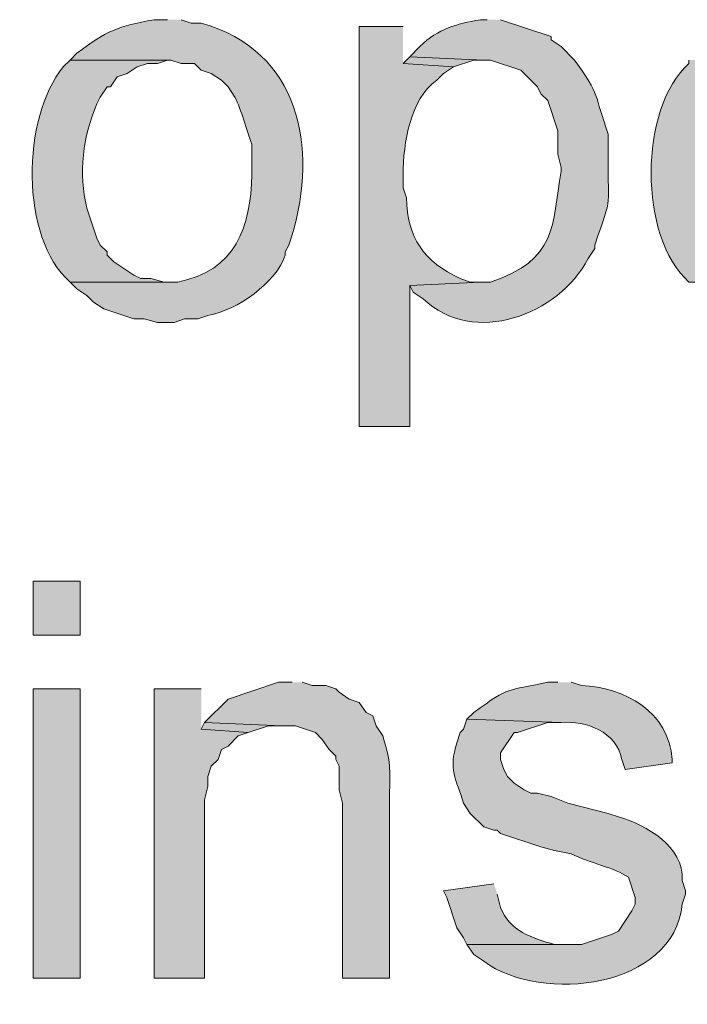
# Model space of a CAD drawing. Units: inches. Extents: x 16 to 194, y 61 to 218.
# Drawn here: x 148 to 152, y 74 to 80 of the extents above; entities that cross this region are included whole.
import ezdxf

# ---------------------------------------------------------------- set-up
doc = ezdxf.new("R2010")
doc.units = ezdxf.units.IN
doc.header["$MEASUREMENT"] = 0
doc.layers.add('Layer 1', color=7, linetype='Continuous')

msp = doc.modelspace()

# ---------------------------------------------------------------- hatches: boundary and pattern name
at = {"layer": 'Layer 1', "true_color": 0xffffff}
h = msp.add_hatch(color=7, dxfattribs=at)
edge = h.paths.add_edge_path()
edge.add_spline(control_points=[(148.5688, 79.9324), (148.5688, 79.9324), (148.4842, 79.9324), (148.4842, 79.9324), (148.252, 79.8886), (148.1928, 79.8671), (147.9973, 79.7207), (147.9973, 79.7207), (147.955, 79.6784), (147.955, 79.6784), (147.955, 79.6784), (148.59, 79.6784), (148.59, 79.6784), (148.59, 79.6784), (148.6535, 79.6572), (148.6535, 79.6572), (148.6535, 79.6572), (148.7382, 79.6572), (148.7382, 79.6572), (148.7382, 79.6572), (148.7805, 79.6149), (148.7805, 79.6149), (148.7805, 79.6149), (148.844, 79.5937), (148.844, 79.5937), (148.844, 79.5937), (148.9075, 79.5514), (148.9075, 79.5514), (148.9075, 79.5514), (148.9498, 79.5091), (148.9498, 79.5091), (148.9498, 79.5091), (148.9922, 79.4456), (148.9922, 79.4456), (149.0341, 79.3669), (149.0645, 79.2367), (149.098, 79.1492), (149.098, 79.1492), (149.098, 78.9587), (149.098, 78.9587), (149.0952, 78.6261), (148.9929, 78.3495), (148.6323, 78.2814), (148.6323, 78.2814), (147.955, 78.2814), (147.955, 78.2814), (147.955, 78.2814), (147.9973, 78.2391), (147.9973, 78.2391), (147.9973, 78.2391), (148.0608, 78.1967), (148.0608, 78.1967), (148.0608, 78.1967), (148.1032, 78.1544), (148.1032, 78.1544), (148.1032, 78.1544), (148.1667, 78.1121), (148.1667, 78.1121), (148.1667, 78.1121), (148.3572, 78.0486), (148.3572, 78.0486), (148.3572, 78.0486), (148.4207, 78.0486), (148.4207, 78.0486), (148.4207, 78.0486), (148.5053, 78.0274), (148.5053, 78.0274), (148.5053, 78.0274), (148.6112, 78.0274), (148.6112, 78.0274), (148.6112, 78.0274), (148.6747, 78.0486), (148.6747, 78.0486), (148.6747, 78.0486), (148.7593, 78.0486), (148.7593, 78.0486), (148.7593, 78.0486), (148.8228, 78.0697), (148.8228, 78.0697), (149.0105, 78.1064), (149.2465, 78.2722), (149.3097, 78.4507), (149.3097, 78.4507), (149.3097, 78.4719), (149.3097, 78.4719), (149.3097, 78.4719), (149.3308, 78.5142), (149.3308, 78.5142), (149.3308, 78.5142), (149.352, 78.5777), (149.352, 78.5777), (149.516, 79.1256), (149.4042, 79.7355), (148.7805, 79.9112), (148.7805, 79.9112), (148.717, 79.9112), (148.717, 79.9112), (148.717, 79.9112), (148.6535, 79.9324), (148.6535, 79.9324)], knot_values=[0, 0, 0, 0, 0.352778, 0.352778, 0.352778, 0.705556, 0.705556, 0.705556, 1.058333, 1.058333, 1.058333, 1.411111, 1.411111, 1.411111, 1.763889, 1.763889, 1.763889, 2.116667, 2.116667, 2.116667, 2.469444, 2.469444, 2.469444, 2.822222, 2.822222, 2.822222, 3.175, 3.175, 3.175, 3.527778, 3.527778, 3.527778, 3.880556, 3.880556, 3.880556, 4.233333, 4.233333, 4.233333, 4.586111, 4.586111, 4.586111, 4.938889, 4.938889, 4.938889, 5.291667, 5.291667, 5.291667, 5.644444, 5.644444, 5.644444, 5.997222, 5.997222, 5.997222, 6.35, 6.35, 6.35, 6.702778, 6.702778, 6.702778, 7.055556, 7.055556, 7.055556, 7.408333, 7.408333, 7.408333, 7.761111, 7.761111, 7.761111, 8.113889, 8.113889, 8.113889, 8.466667, 8.466667, 8.466667, 8.819444, 8.819444, 8.819444, 9.172222, 9.172222, 9.172222, 9.525, 9.525, 9.525, 9.877778, 9.877778, 9.877778, 10.230556, 10.230556, 10.230556, 10.583333, 10.583333, 10.583333, 10.936111, 10.936111, 10.936111, 11.288889, 11.288889, 11.288889, 11.641667, 11.641667, 11.641667, 11.641667], degree=3, periodic=0)
edge.add_line((148.6535, 79.9324), (148.5688, 79.9324))
h = msp.add_hatch(color=7, dxfattribs=at)
edge = h.paths.add_edge_path()
edge.add_spline(control_points=[(150.0505, 79.8901), (150.0505, 79.8901), (149.7753, 79.8901), (149.7753, 79.8901), (149.7753, 79.8901), (149.7753, 77.3712), (149.7753, 77.3712), (149.7753, 77.3712), (150.0928, 77.3712), (150.0928, 77.3712), (150.0928, 77.3712), (150.0928, 78.2602), (150.0928, 78.2602), (150.0928, 78.2602), (150.5373, 78.2814), (150.5373, 78.2814), (150.5373, 78.2814), (150.4738, 78.2814), (150.4738, 78.2814), (150.4738, 78.2814), (150.4103, 78.3026), (150.4103, 78.3026), (150.1814, 78.4112), (150.0777, 78.5566), (150.0717, 78.8106), (150.0717, 78.8106), (150.0505, 78.8741), (150.0505, 78.8741), (150.0505, 78.8741), (150.0505, 78.9587), (150.0505, 78.9587), (150.0519, 79.1563), (150.0953, 79.4329), (150.2622, 79.5514), (150.2622, 79.5514), (150.3045, 79.5937), (150.3045, 79.5937), (150.3045, 79.5937), (150.368, 79.6361), (150.368, 79.6361), (150.368, 79.6361), (150.0505, 79.6572), (150.0505, 79.6572)], knot_values=[0, 0, 0, 0, 0.352778, 0.352778, 0.352778, 0.705556, 0.705556, 0.705556, 1.058333, 1.058333, 1.058333, 1.411111, 1.411111, 1.411111, 1.763889, 1.763889, 1.763889, 2.116667, 2.116667, 2.116667, 2.469444, 2.469444, 2.469444, 2.822222, 2.822222, 2.822222, 3.175, 3.175, 3.175, 3.527778, 3.527778, 3.527778, 3.880556, 3.880556, 3.880556, 4.233333, 4.233333, 4.233333, 4.586111, 4.586111, 4.586111, 4.938889, 4.938889, 4.938889, 4.938889], degree=3, periodic=0)
edge.add_line((150.0505, 79.6572), (150.0505, 79.8901))
h = msp.add_hatch(color=7, dxfattribs=at)
edge = h.paths.add_edge_path()
edge.add_spline(control_points=[(150.5797, 79.9324), (150.5797, 79.9324), (150.5373, 79.9324), (150.5373, 79.9324), (150.3825, 79.9031), (150.2752, 79.8795), (150.1563, 79.7631), (150.1563, 79.7631), (150.0928, 79.6996), (150.0928, 79.6996), (150.0928, 79.6996), (150.5585, 79.6784), (150.5585, 79.6784), (150.5585, 79.6784), (150.6008, 79.6784), (150.6008, 79.6784), (150.6008, 79.6784), (150.7913, 79.6149), (150.7913, 79.6149), (150.7913, 79.6149), (150.8972, 79.5091), (150.8972, 79.5091), (150.8972, 79.5091), (150.9183, 79.4667), (150.9183, 79.4667), (150.9183, 79.4667), (150.9607, 79.4244), (150.9607, 79.4244), (150.9607, 79.4244), (151.0242, 79.2339), (151.0242, 79.2339), (151.0242, 79.2339), (151.0242, 79.0857), (151.0242, 79.0857), (151.0242, 79.0857), (151.0453, 79.0011), (151.0453, 79.0011), (151.0453, 79.0011), (151.0453, 78.9799), (151.0453, 78.9799), (150.9875, 78.6313), (151.0203, 78.4221), (150.6008, 78.2814), (150.6008, 78.2814), (150.5373, 78.2814), (150.5373, 78.2814), (150.5373, 78.2814), (150.0928, 78.2602), (150.0928, 78.2602), (150.0928, 78.2602), (150.114, 78.2179), (150.114, 78.2179), (150.114, 78.2179), (150.1775, 78.1756), (150.1775, 78.1756), (150.4911, 77.8718), (151.0337, 78.0743), (151.2147, 78.4296), (151.2147, 78.4296), (151.257, 78.4931), (151.257, 78.4931), (151.257, 78.4931), (151.257, 78.5142), (151.257, 78.5142), (151.257, 78.5142), (151.2782, 78.5777), (151.2782, 78.5777), (151.3738, 78.8264), (151.3342, 78.8067), (151.3417, 79.0646), (151.3417, 79.0646), (151.3417, 79.2127), (151.3417, 79.2127), (151.2506, 79.4642), (151.2947, 79.453), (151.13, 79.6784), (151.13, 79.6784), (151.0453, 79.7631), (151.0453, 79.7631), (151.0453, 79.7631), (150.9818, 79.8054), (150.9818, 79.8054), (150.9818, 79.8054), (150.9818, 79.8266), (150.9818, 79.8266), (150.9818, 79.8266), (150.6643, 79.9324), (150.6643, 79.9324)], knot_values=[0, 0, 0, 0, 0.352778, 0.352778, 0.352778, 0.705556, 0.705556, 0.705556, 1.058333, 1.058333, 1.058333, 1.411111, 1.411111, 1.411111, 1.763889, 1.763889, 1.763889, 2.116667, 2.116667, 2.116667, 2.469444, 2.469444, 2.469444, 2.822222, 2.822222, 2.822222, 3.175, 3.175, 3.175, 3.527778, 3.527778, 3.527778, 3.880556, 3.880556, 3.880556, 4.233333, 4.233333, 4.233333, 4.586111, 4.586111, 4.586111, 4.938889, 4.938889, 4.938889, 5.291667, 5.291667, 5.291667, 5.644444, 5.644444, 5.644444, 5.997222, 5.997222, 5.997222, 6.35, 6.35, 6.35, 6.702778, 6.702778, 6.702778, 7.055556, 7.055556, 7.055556, 7.408333, 7.408333, 7.408333, 7.761111, 7.761111, 7.761111, 8.113889, 8.113889, 8.113889, 8.466667, 8.466667, 8.466667, 8.819444, 8.819444, 8.819444, 9.172222, 9.172222, 9.172222, 9.525, 9.525, 9.525, 9.877778, 9.877778, 9.877778, 10.230556, 10.230556, 10.230556, 10.230556], degree=3, periodic=0)
edge.add_line((150.6643, 79.9324), (150.5797, 79.9324))
for points in [[(150.0928, 79.6996), (150.0505, 79.6572), (150.368, 79.6361), (150.495, 79.6784), (150.5585, 79.6784)], [(148.7805, 75.7202), (148.4842, 75.7202), (148.4842, 73.8999), (148.8017, 73.8999), (148.8017, 75.0217), (148.8228, 75.1064), (148.8228, 75.1699), (148.844, 75.2334), (148.8863, 75.2757), (148.9075, 75.3392), (148.9498, 75.3604), (149.0133, 75.4239), (149.0768, 75.4451), (148.7805, 75.4662)], [(148.8017, 75.5086), (148.7805, 75.4662), (149.0768, 75.4451), (149.2038, 75.4874), (149.2885, 75.4874)]]:
    msp.add_hatch(color=7, dxfattribs=at).paths.add_polyline_path(points)
h = msp.add_hatch(color=7, dxfattribs=at)
edge = h.paths.add_edge_path()
edge.add_spline(control_points=[(147.955, 79.6784), (147.955, 79.6784), (147.9127, 79.6361), (147.9127, 79.6361), (147.6512, 79.3161), (147.6382, 78.5594), (147.955, 78.2814), (147.955, 78.2814), (148.5688, 78.2814), (148.5688, 78.2814), (148.5688, 78.2814), (148.5477, 78.2814), (148.5477, 78.2814), (148.5477, 78.2814), (148.463, 78.3026), (148.463, 78.3026), (148.463, 78.3026), (148.3995, 78.3026), (148.3995, 78.3026), (148.3995, 78.3026), (148.3572, 78.3237), (148.3572, 78.3237), (148.3572, 78.3237), (148.2302, 78.4084), (148.2302, 78.4084), (148.2302, 78.4084), (148.1878, 78.4507), (148.1878, 78.4507), (148.1878, 78.4507), (148.1878, 78.4719), (148.1878, 78.4719), (148.1878, 78.4719), (148.1455, 78.5142), (148.1455, 78.5142), (148.1455, 78.5142), (148.1243, 78.5566), (148.1243, 78.5566), (148.1243, 78.5566), (148.0608, 78.7471), (148.0608, 78.7471), (148.0079, 78.9647), (148.0354, 79.1972), (148.1243, 79.4032), (148.1243, 79.4032), (148.1455, 79.4456), (148.1455, 79.4456), (148.1455, 79.4456), (148.1878, 79.5091), (148.1878, 79.5091), (148.1878, 79.5091), (148.209, 79.5091), (148.209, 79.5091), (148.209, 79.5091), (148.2513, 79.5726), (148.2513, 79.5726), (148.2513, 79.5726), (148.3148, 79.5937), (148.3148, 79.5937), (148.3148, 79.5937), (148.3783, 79.6361), (148.3783, 79.6361), (148.3783, 79.6361), (148.4418, 79.6572), (148.4418, 79.6572), (148.4418, 79.6572), (148.5053, 79.6572), (148.5053, 79.6572), (148.5053, 79.6572), (148.5688, 79.6784), (148.5688, 79.6784)], knot_values=[0, 0, 0, 0, 0.352778, 0.352778, 0.352778, 0.705556, 0.705556, 0.705556, 1.058333, 1.058333, 1.058333, 1.411111, 1.411111, 1.411111, 1.763889, 1.763889, 1.763889, 2.116667, 2.116667, 2.116667, 2.469444, 2.469444, 2.469444, 2.822222, 2.822222, 2.822222, 3.175, 3.175, 3.175, 3.527778, 3.527778, 3.527778, 3.880556, 3.880556, 3.880556, 4.233333, 4.233333, 4.233333, 4.586111, 4.586111, 4.586111, 4.938889, 4.938889, 4.938889, 5.291667, 5.291667, 5.291667, 5.644444, 5.644444, 5.644444, 5.997222, 5.997222, 5.997222, 6.35, 6.35, 6.35, 6.702778, 6.702778, 6.702778, 7.055556, 7.055556, 7.055556, 7.408333, 7.408333, 7.408333, 7.761111, 7.761111, 7.761111, 8.113889, 8.113889, 8.113889, 8.113889], degree=3, periodic=0)
edge.add_line((148.5688, 79.6784), (147.955, 79.6784))
h = msp.add_hatch(color=7, dxfattribs=at)
edge = h.paths.add_edge_path()
edge.add_spline(control_points=[(151.8497, 79.6784), (151.8497, 79.6784), (151.8497, 79.6572), (151.8497, 79.6572), (151.5332, 79.3768), (151.5307, 78.5611), (151.8497, 78.2814), (151.8497, 78.2814), (152.4847, 78.2814), (152.4847, 78.2814), (152.4847, 78.2814), (152.4635, 78.2814), (152.4635, 78.2814), (152.3312, 78.2645), (152.2374, 78.3675), (152.146, 78.3872), (152.146, 78.3872), (152.1037, 78.4507), (152.1037, 78.4507), (152.1037, 78.4507), (152.0825, 78.4507), (152.0825, 78.4507), (152.0825, 78.4507), (152.0613, 78.4931), (152.0613, 78.4931), (152.0613, 78.4931), (152.019, 78.5566), (152.019, 78.5566), (152.019, 78.5566), (151.9343, 78.8106), (151.9343, 78.8106), (151.9343, 78.8106), (151.9343, 78.8952), (151.9343, 78.8952), (151.9343, 78.8952), (153.289, 78.8952), (153.289, 78.8952), (153.289, 78.8952), (153.289, 79.1281), (153.289, 79.1281), (153.289, 79.1281), (151.9555, 79.1492), (151.9555, 79.1492), (151.9555, 79.1492), (151.9555, 79.2339), (151.9555, 79.2339), (151.9555, 79.2339), (151.9978, 79.3609), (151.9978, 79.3609), (151.9978, 79.3609), (152.0402, 79.4244), (152.0402, 79.4244), (152.0402, 79.4244), (152.0613, 79.4879), (152.0613, 79.4879), (152.0613, 79.4879), (152.146, 79.5726), (152.146, 79.5726), (152.146, 79.5726), (152.2095, 79.6149), (152.2095, 79.6149), (152.2095, 79.6149), (152.4, 79.6784), (152.4, 79.6784), (152.4, 79.6784), (152.4635, 79.6784), (152.4635, 79.6784)], knot_values=[0, 0, 0, 0, 0.352778, 0.352778, 0.352778, 0.705556, 0.705556, 0.705556, 1.058333, 1.058333, 1.058333, 1.411111, 1.411111, 1.411111, 1.763889, 1.763889, 1.763889, 2.116667, 2.116667, 2.116667, 2.469444, 2.469444, 2.469444, 2.822222, 2.822222, 2.822222, 3.175, 3.175, 3.175, 3.527778, 3.527778, 3.527778, 3.880556, 3.880556, 3.880556, 4.233333, 4.233333, 4.233333, 4.586111, 4.586111, 4.586111, 4.938889, 4.938889, 4.938889, 5.291667, 5.291667, 5.291667, 5.644444, 5.644444, 5.644444, 5.997222, 5.997222, 5.997222, 6.35, 6.35, 6.35, 6.702778, 6.702778, 6.702778, 7.055556, 7.055556, 7.055556, 7.408333, 7.408333, 7.408333, 7.761111, 7.761111, 7.761111, 7.761111], degree=3, periodic=0)
edge.add_line((152.4635, 79.6784), (151.8497, 79.6784))
h = msp.add_hatch(color=7, dxfattribs=at)
h.dxf.hatch_style = 2
h.paths.add_polyline_path([(147.7222, 76.0589), (148.0185, 76.0589), (148.0185, 76.3976), (147.7222, 76.3976)])
h = msp.add_hatch(color=7, dxfattribs=at)
edge = h.paths.add_edge_path()
edge.add_spline(control_points=[(149.352, 75.7626), (149.352, 75.7626), (149.2673, 75.7626), (149.2673, 75.7626), (149.2673, 75.7626), (148.9498, 75.6567), (148.9498, 75.6567), (148.9498, 75.6567), (148.8017, 75.5086), (148.8017, 75.5086), (148.8017, 75.5086), (149.2885, 75.4874), (149.2885, 75.4874), (149.2885, 75.4874), (149.3732, 75.4874), (149.3732, 75.4874), (149.3732, 75.4874), (149.5002, 75.4451), (149.5002, 75.4451), (149.5002, 75.4451), (149.5425, 75.4027), (149.5425, 75.4027), (149.5425, 75.4027), (149.5848, 75.3392), (149.5848, 75.3392), (149.5848, 75.3392), (149.6272, 75.2969), (149.6272, 75.2969), (149.6272, 75.2969), (149.6272, 75.2757), (149.6272, 75.2757), (149.6272, 75.2757), (149.6483, 75.2334), (149.6483, 75.2334), (149.6483, 75.2334), (149.6483, 75.0852), (149.6483, 75.0852), (149.6483, 75.0852), (149.6695, 75.0006), (149.6695, 75.0006), (149.6695, 75.0006), (149.6695, 73.8999), (149.6695, 73.8999), (149.6695, 73.8999), (149.9658, 73.8999), (149.9658, 73.8999), (149.9658, 73.8999), (149.9658, 75.0429), (149.9658, 75.0429), (149.9676, 75.2274), (149.975, 75.2531), (149.9235, 75.4239), (149.9235, 75.4239), (149.8812, 75.4874), (149.8812, 75.4874), (149.8812, 75.4874), (149.86, 75.5509), (149.86, 75.5509), (149.86, 75.5509), (149.8177, 75.5721), (149.8177, 75.5721), (149.8177, 75.5721), (149.7753, 75.6356), (149.7753, 75.6356), (149.7753, 75.6356), (149.7118, 75.6567), (149.7118, 75.6567), (149.7118, 75.6567), (149.6483, 75.6991), (149.6483, 75.6991), (149.6483, 75.6991), (149.6272, 75.7202), (149.6272, 75.7202), (149.6272, 75.7202), (149.5637, 75.7414), (149.5637, 75.7414), (149.5637, 75.7414), (149.479, 75.7414), (149.479, 75.7414), (149.479, 75.7414), (149.4155, 75.7626), (149.4155, 75.7626)], knot_values=[0, 0, 0, 0, 0.352778, 0.352778, 0.352778, 0.705556, 0.705556, 0.705556, 1.058333, 1.058333, 1.058333, 1.411111, 1.411111, 1.411111, 1.763889, 1.763889, 1.763889, 2.116667, 2.116667, 2.116667, 2.469444, 2.469444, 2.469444, 2.822222, 2.822222, 2.822222, 3.175, 3.175, 3.175, 3.527778, 3.527778, 3.527778, 3.880556, 3.880556, 3.880556, 4.233333, 4.233333, 4.233333, 4.586111, 4.586111, 4.586111, 4.938889, 4.938889, 4.938889, 5.291667, 5.291667, 5.291667, 5.644444, 5.644444, 5.644444, 5.997222, 5.997222, 5.997222, 6.35, 6.35, 6.35, 6.702778, 6.702778, 6.702778, 7.055556, 7.055556, 7.055556, 7.408333, 7.408333, 7.408333, 7.761111, 7.761111, 7.761111, 8.113889, 8.113889, 8.113889, 8.466667, 8.466667, 8.466667, 8.819444, 8.819444, 8.819444, 9.172222, 9.172222, 9.172222, 9.525, 9.525, 9.525, 9.525], degree=3, periodic=0)
edge.add_line((149.4155, 75.7626), (149.352, 75.7626))
h = msp.add_hatch(color=7, dxfattribs=at)
edge = h.paths.add_edge_path()
edge.add_spline(control_points=[(151.0242, 75.7626), (151.0242, 75.7626), (150.9607, 75.7626), (150.9607, 75.7626), (150.6936, 75.7015), (150.7331, 75.7446), (150.495, 75.5721), (150.495, 75.5721), (150.4527, 75.5297), (150.4527, 75.5297), (150.4527, 75.5297), (151.0453, 75.5086), (151.0453, 75.5086), (151.2016, 75.5227), (151.396, 75.4496), (151.4263, 75.2757), (151.4263, 75.2757), (151.4475, 75.2122), (151.4475, 75.2122), (151.4475, 75.2122), (151.7438, 75.2546), (151.7438, 75.2546), (151.7438, 75.2546), (151.7438, 75.2757), (151.7438, 75.2757), (151.7227, 75.5752), (151.4461, 75.7322), (151.1723, 75.7414), (151.1723, 75.7414), (151.1088, 75.7626), (151.1088, 75.7626)], knot_values=[0, 0, 0, 0, 0.352778, 0.352778, 0.352778, 0.705556, 0.705556, 0.705556, 1.058333, 1.058333, 1.058333, 1.411111, 1.411111, 1.411111, 1.763889, 1.763889, 1.763889, 2.116667, 2.116667, 2.116667, 2.469444, 2.469444, 2.469444, 2.822222, 2.822222, 2.822222, 3.175, 3.175, 3.175, 3.527778, 3.527778, 3.527778, 3.527778], degree=3, periodic=0)
edge.add_line((151.1088, 75.7626), (151.0242, 75.7626))
h = msp.add_hatch(color=7, dxfattribs=at)
h.dxf.hatch_style = 2
h.paths.add_polyline_path([(147.7222, 73.8999), (148.0185, 73.8999), (148.0185, 75.7202), (147.7222, 75.7202)])
h = msp.add_hatch(color=7, dxfattribs=at)
edge = h.paths.add_edge_path()
edge.add_spline(control_points=[(150.4527, 75.5297), (150.4527, 75.5297), (150.4315, 75.4662), (150.4315, 75.4662), (150.4315, 75.4662), (150.4103, 75.4451), (150.4103, 75.4451), (150.4103, 75.4451), (150.3892, 75.3816), (150.3892, 75.3816), (150.3345, 75.2105), (150.3835, 75.1568), (150.4315, 75.0006), (150.4315, 75.0006), (150.4738, 74.9371), (150.4738, 74.9371), (150.4738, 74.9371), (150.5585, 74.8524), (150.5585, 74.8524), (150.5585, 74.8524), (150.622, 74.8312), (150.622, 74.8312), (150.622, 74.8312), (150.6432, 74.8312), (150.6432, 74.8312), (150.6432, 74.8312), (150.6643, 74.8101), (150.6643, 74.8101), (150.6643, 74.8101), (150.9183, 74.7254), (150.9183, 74.7254), (150.9183, 74.7254), (151.003, 74.7042), (151.003, 74.7042), (151.003, 74.7042), (151.1088, 74.6831), (151.1088, 74.6831), (151.2316, 74.6203), (151.3755, 74.5984), (151.4687, 74.5349), (151.4687, 74.5349), (151.511, 74.4079), (151.511, 74.4079), (151.511, 74.4079), (151.511, 74.3656), (151.511, 74.3656), (151.511, 74.3656), (151.4898, 74.3232), (151.4898, 74.3232), (151.4898, 74.3232), (151.4052, 74.1962), (151.4052, 74.1962), (151.4052, 74.1962), (151.3628, 74.1751), (151.3628, 74.1751), (151.3628, 74.1751), (151.1723, 74.1116), (151.1723, 74.1116), (151.1723, 74.1116), (150.4527, 74.1116), (150.4527, 74.1116), (150.4527, 74.1116), (150.495, 74.0481), (150.495, 74.0481), (150.495, 74.0481), (150.5585, 74.0057), (150.5585, 74.0057), (150.9257, 73.7351), (151.7551, 73.8385), (151.8073, 74.3656), (151.8073, 74.3656), (151.8285, 74.4291), (151.8285, 74.4291), (151.8285, 74.4291), (151.8285, 74.4502), (151.8285, 74.4502), (151.8285, 74.4502), (151.8073, 74.5137), (151.8073, 74.5137), (151.8162, 74.7335), (151.5861, 74.8591), (151.4052, 74.9159), (151.4052, 74.9159), (151.3417, 74.9371), (151.3417, 74.9371), (151.3417, 74.9371), (151.0877, 75.0006), (151.0877, 75.0006), (151.0877, 75.0006), (150.9818, 75.0429), (150.9818, 75.0429), (150.9818, 75.0429), (150.8972, 75.0641), (150.8972, 75.0641), (150.8972, 75.0641), (150.8548, 75.0641), (150.8548, 75.0641), (150.8548, 75.0641), (150.8125, 75.0852), (150.8125, 75.0852), (150.8125, 75.0852), (150.749, 75.1276), (150.749, 75.1276), (150.749, 75.1276), (150.7067, 75.1699), (150.7067, 75.1699), (150.7067, 75.1699), (150.6855, 75.2122), (150.6855, 75.2122), (150.6855, 75.2122), (150.6643, 75.2757), (150.6643, 75.2757), (150.6643, 75.2757), (150.6643, 75.3181), (150.6643, 75.3181), (150.6643, 75.3181), (150.749, 75.4451), (150.749, 75.4451), (150.749, 75.4451), (150.7702, 75.4451), (150.7702, 75.4451), (150.7702, 75.4451), (150.9607, 75.5086), (150.9607, 75.5086), (150.9607, 75.5086), (151.0453, 75.5086), (151.0453, 75.5086)], knot_values=[0, 0, 0, 0, 0.352778, 0.352778, 0.352778, 0.705556, 0.705556, 0.705556, 1.058333, 1.058333, 1.058333, 1.411111, 1.411111, 1.411111, 1.763889, 1.763889, 1.763889, 2.116667, 2.116667, 2.116667, 2.469444, 2.469444, 2.469444, 2.822222, 2.822222, 2.822222, 3.175, 3.175, 3.175, 3.527778, 3.527778, 3.527778, 3.880556, 3.880556, 3.880556, 4.233333, 4.233333, 4.233333, 4.586111, 4.586111, 4.586111, 4.938889, 4.938889, 4.938889, 5.291667, 5.291667, 5.291667, 5.644444, 5.644444, 5.644444, 5.997222, 5.997222, 5.997222, 6.35, 6.35, 6.35, 6.702778, 6.702778, 6.702778, 7.055556, 7.055556, 7.055556, 7.408333, 7.408333, 7.408333, 7.761111, 7.761111, 7.761111, 8.113889, 8.113889, 8.113889, 8.466667, 8.466667, 8.466667, 8.819444, 8.819444, 8.819444, 9.172222, 9.172222, 9.172222, 9.525, 9.525, 9.525, 9.877778, 9.877778, 9.877778, 10.230556, 10.230556, 10.230556, 10.583333, 10.583333, 10.583333, 10.936111, 10.936111, 10.936111, 11.288889, 11.288889, 11.288889, 11.641667, 11.641667, 11.641667, 11.994444, 11.994444, 11.994444, 12.347222, 12.347222, 12.347222, 12.7, 12.7, 12.7, 13.052778, 13.052778, 13.052778, 13.405556, 13.405556, 13.405556, 13.758333, 13.758333, 13.758333, 14.111111, 14.111111, 14.111111, 14.463889, 14.463889, 14.463889, 14.816667, 14.816667, 14.816667, 14.816667], degree=3, periodic=0)
edge.add_line((151.0453, 75.5086), (150.4527, 75.5297))
h = msp.add_hatch(color=7, dxfattribs=at)
edge = h.paths.add_edge_path()
edge.add_spline(control_points=[(150.622, 74.4926), (150.622, 74.4926), (150.3045, 74.4502), (150.3045, 74.4502), (150.3045, 74.4502), (150.3257, 74.4079), (150.3257, 74.4079), (150.3257, 74.4079), (150.3892, 74.2174), (150.3892, 74.2174), (150.3892, 74.2174), (150.4315, 74.1539), (150.4315, 74.1539), (150.4315, 74.1539), (150.4527, 74.1116), (150.4527, 74.1116), (150.4527, 74.1116), (151.0877, 74.1116), (151.0877, 74.1116), (151.0877, 74.1116), (151.003, 74.1116), (151.003, 74.1116), (150.8668, 74.1507), (150.7169, 74.1987), (150.6643, 74.3444), (150.6643, 74.3444), (150.6432, 74.4291), (150.6432, 74.4291)], knot_values=[0, 0, 0, 0, 0.352778, 0.352778, 0.352778, 0.705556, 0.705556, 0.705556, 1.058333, 1.058333, 1.058333, 1.411111, 1.411111, 1.411111, 1.763889, 1.763889, 1.763889, 2.116667, 2.116667, 2.116667, 2.469444, 2.469444, 2.469444, 2.822222, 2.822222, 2.822222, 3.175, 3.175, 3.175, 3.175], degree=3, periodic=0)
edge.add_line((150.6432, 74.4291), (150.622, 74.4926))

# ---------------------------------------------------------------- linework, layer by layer
at = {"layer": 'Layer 1', "lineweight": 0}
for points in [[(150.0928, 79.6996), (150.0505, 79.6572), (150.368, 79.6361), (150.495, 79.6784), (150.5585, 79.6784)], [(147.7222, 76.0589), (148.0185, 76.0589), (148.0185, 76.3976), (147.7222, 76.3976), (147.7222, 76.0589)], [(147.7222, 73.8999), (148.0185, 73.8999), (148.0185, 75.7202), (147.7222, 75.7202), (147.7222, 73.8999)], [(148.7805, 75.7202), (148.4842, 75.7202), (148.4842, 73.8999), (148.8017, 73.8999), (148.8017, 75.0217), (148.8228, 75.1064), (148.8228, 75.1699), (148.844, 75.2334), (148.8863, 75.2757), (148.9075, 75.3392), (148.9498, 75.3604), (149.0133, 75.4239), (149.0768, 75.4451), (148.7805, 75.4662)], [(148.8017, 75.5086), (148.7805, 75.4662), (149.0768, 75.4451), (149.2038, 75.4874), (149.2885, 75.4874)]]:
    msp.add_lwpolyline(points, dxfattribs=at)
for points, knots in [([(148.5688, 79.9324), (148.5688, 79.9324), (148.4842, 79.9324), (148.4842, 79.9324), (148.252, 79.8886), (148.1928, 79.8671), (147.9973, 79.7207), (147.9973, 79.7207), (147.955, 79.6784), (147.955, 79.6784), (147.955, 79.6784), (148.59, 79.6784), (148.59, 79.6784), (148.59, 79.6784), (148.6535, 79.6572), (148.6535, 79.6572), (148.6535, 79.6572), (148.7382, 79.6572), (148.7382, 79.6572), (148.7382, 79.6572), (148.7805, 79.6149), (148.7805, 79.6149), (148.7805, 79.6149), (148.844, 79.5937), (148.844, 79.5937), (148.844, 79.5937), (148.9075, 79.5514), (148.9075, 79.5514), (148.9075, 79.5514), (148.9498, 79.5091), (148.9498, 79.5091), (148.9498, 79.5091), (148.9922, 79.4456), (148.9922, 79.4456), (149.0341, 79.3669), (149.0645, 79.2367), (149.098, 79.1492), (149.098, 79.1492), (149.098, 78.9587), (149.098, 78.9587), (149.0952, 78.6261), (148.9929, 78.3495), (148.6323, 78.2814), (148.6323, 78.2814), (147.955, 78.2814), (147.955, 78.2814), (147.955, 78.2814), (147.9973, 78.2391), (147.9973, 78.2391), (147.9973, 78.2391), (148.0608, 78.1967), (148.0608, 78.1967), (148.0608, 78.1967), (148.1032, 78.1544), (148.1032, 78.1544), (148.1032, 78.1544), (148.1667, 78.1121), (148.1667, 78.1121), (148.1667, 78.1121), (148.3572, 78.0486), (148.3572, 78.0486), (148.3572, 78.0486), (148.4207, 78.0486), (148.4207, 78.0486), (148.4207, 78.0486), (148.5053, 78.0274), (148.5053, 78.0274), (148.5053, 78.0274), (148.6112, 78.0274), (148.6112, 78.0274), (148.6112, 78.0274), (148.6747, 78.0486), (148.6747, 78.0486), (148.6747, 78.0486), (148.7593, 78.0486), (148.7593, 78.0486), (148.7593, 78.0486), (148.8228, 78.0697), (148.8228, 78.0697), (149.0105, 78.1064), (149.2465, 78.2722), (149.3097, 78.4507), (149.3097, 78.4507), (149.3097, 78.4719), (149.3097, 78.4719), (149.3097, 78.4719), (149.3308, 78.5142), (149.3308, 78.5142), (149.3308, 78.5142), (149.352, 78.5777), (149.352, 78.5777), (149.516, 79.1256), (149.4042, 79.7355), (148.7805, 79.9112), (148.7805, 79.9112), (148.717, 79.9112), (148.717, 79.9112), (148.717, 79.9112), (148.6535, 79.9324), (148.6535, 79.9324)], [0, 0, 0, 0, 1, 1, 1, 2, 2, 2, 3, 3, 3, 4, 4, 4, 5, 5, 5, 6, 6, 6, 7, 7, 7, 8, 8, 8, 9, 9, 9, 10, 10, 10, 11, 11, 11, 12, 12, 12, 13, 13, 13, 14, 14, 14, 15, 15, 15, 16, 16, 16, 17, 17, 17, 18, 18, 18, 19, 19, 19, 20, 20, 20, 21, 21, 21, 22, 22, 22, 23, 23, 23, 24, 24, 24, 25, 25, 25, 26, 26, 26, 27, 27, 27, 28, 28, 28, 29, 29, 29, 30, 30, 30, 31, 31, 31, 32, 32, 32, 33, 33, 33, 33]), ([(150.0505, 79.8901), (150.0505, 79.8901), (149.7753, 79.8901), (149.7753, 79.8901), (149.7753, 79.8901), (149.7753, 77.3712), (149.7753, 77.3712), (149.7753, 77.3712), (150.0928, 77.3712), (150.0928, 77.3712), (150.0928, 77.3712), (150.0928, 78.2602), (150.0928, 78.2602), (150.0928, 78.2602), (150.5373, 78.2814), (150.5373, 78.2814), (150.5373, 78.2814), (150.4738, 78.2814), (150.4738, 78.2814), (150.4738, 78.2814), (150.4103, 78.3026), (150.4103, 78.3026), (150.1814, 78.4112), (150.0777, 78.5566), (150.0717, 78.8106), (150.0717, 78.8106), (150.0505, 78.8741), (150.0505, 78.8741), (150.0505, 78.8741), (150.0505, 78.9587), (150.0505, 78.9587), (150.0519, 79.1563), (150.0953, 79.4329), (150.2622, 79.5514), (150.2622, 79.5514), (150.3045, 79.5937), (150.3045, 79.5937), (150.3045, 79.5937), (150.368, 79.6361), (150.368, 79.6361), (150.368, 79.6361), (150.0505, 79.6572), (150.0505, 79.6572)], [0, 0, 0, 0, 1, 1, 1, 2, 2, 2, 3, 3, 3, 4, 4, 4, 5, 5, 5, 6, 6, 6, 7, 7, 7, 8, 8, 8, 9, 9, 9, 10, 10, 10, 11, 11, 11, 12, 12, 12, 13, 13, 13, 14, 14, 14, 14]), ([(150.5797, 79.9324), (150.5797, 79.9324), (150.5373, 79.9324), (150.5373, 79.9324), (150.3825, 79.9031), (150.2752, 79.8795), (150.1563, 79.7631), (150.1563, 79.7631), (150.0928, 79.6996), (150.0928, 79.6996), (150.0928, 79.6996), (150.5585, 79.6784), (150.5585, 79.6784), (150.5585, 79.6784), (150.6008, 79.6784), (150.6008, 79.6784), (150.6008, 79.6784), (150.7913, 79.6149), (150.7913, 79.6149), (150.7913, 79.6149), (150.8972, 79.5091), (150.8972, 79.5091), (150.8972, 79.5091), (150.9183, 79.4667), (150.9183, 79.4667), (150.9183, 79.4667), (150.9607, 79.4244), (150.9607, 79.4244), (150.9607, 79.4244), (151.0242, 79.2339), (151.0242, 79.2339), (151.0242, 79.2339), (151.0242, 79.0857), (151.0242, 79.0857), (151.0242, 79.0857), (151.0453, 79.0011), (151.0453, 79.0011), (151.0453, 79.0011), (151.0453, 78.9799), (151.0453, 78.9799), (150.9875, 78.6313), (151.0203, 78.4221), (150.6008, 78.2814), (150.6008, 78.2814), (150.5373, 78.2814), (150.5373, 78.2814), (150.5373, 78.2814), (150.0928, 78.2602), (150.0928, 78.2602), (150.0928, 78.2602), (150.114, 78.2179), (150.114, 78.2179), (150.114, 78.2179), (150.1775, 78.1756), (150.1775, 78.1756), (150.4911, 77.8718), (151.0337, 78.0743), (151.2147, 78.4296), (151.2147, 78.4296), (151.257, 78.4931), (151.257, 78.4931), (151.257, 78.4931), (151.257, 78.5142), (151.257, 78.5142), (151.257, 78.5142), (151.2782, 78.5777), (151.2782, 78.5777), (151.3738, 78.8264), (151.3342, 78.8067), (151.3417, 79.0646), (151.3417, 79.0646), (151.3417, 79.2127), (151.3417, 79.2127), (151.2506, 79.4642), (151.2947, 79.453), (151.13, 79.6784), (151.13, 79.6784), (151.0453, 79.7631), (151.0453, 79.7631), (151.0453, 79.7631), (150.9818, 79.8054), (150.9818, 79.8054), (150.9818, 79.8054), (150.9818, 79.8266), (150.9818, 79.8266), (150.9818, 79.8266), (150.6643, 79.9324), (150.6643, 79.9324)], [0, 0, 0, 0, 1, 1, 1, 2, 2, 2, 3, 3, 3, 4, 4, 4, 5, 5, 5, 6, 6, 6, 7, 7, 7, 8, 8, 8, 9, 9, 9, 10, 10, 10, 11, 11, 11, 12, 12, 12, 13, 13, 13, 14, 14, 14, 15, 15, 15, 16, 16, 16, 17, 17, 17, 18, 18, 18, 19, 19, 19, 20, 20, 20, 21, 21, 21, 22, 22, 22, 23, 23, 23, 24, 24, 24, 25, 25, 25, 26, 26, 26, 27, 27, 27, 28, 28, 28, 29, 29, 29, 29]), ([(147.955, 79.6784), (147.955, 79.6784), (147.9127, 79.6361), (147.9127, 79.6361), (147.6512, 79.3161), (147.6382, 78.5594), (147.955, 78.2814), (147.955, 78.2814), (148.5688, 78.2814), (148.5688, 78.2814), (148.5688, 78.2814), (148.5477, 78.2814), (148.5477, 78.2814), (148.5477, 78.2814), (148.463, 78.3026), (148.463, 78.3026), (148.463, 78.3026), (148.3995, 78.3026), (148.3995, 78.3026), (148.3995, 78.3026), (148.3572, 78.3237), (148.3572, 78.3237), (148.3572, 78.3237), (148.2302, 78.4084), (148.2302, 78.4084), (148.2302, 78.4084), (148.1878, 78.4507), (148.1878, 78.4507), (148.1878, 78.4507), (148.1878, 78.4719), (148.1878, 78.4719), (148.1878, 78.4719), (148.1455, 78.5142), (148.1455, 78.5142), (148.1455, 78.5142), (148.1243, 78.5566), (148.1243, 78.5566), (148.1243, 78.5566), (148.0608, 78.7471), (148.0608, 78.7471), (148.0079, 78.9647), (148.0354, 79.1972), (148.1243, 79.4032), (148.1243, 79.4032), (148.1455, 79.4456), (148.1455, 79.4456), (148.1455, 79.4456), (148.1878, 79.5091), (148.1878, 79.5091), (148.1878, 79.5091), (148.209, 79.5091), (148.209, 79.5091), (148.209, 79.5091), (148.2513, 79.5726), (148.2513, 79.5726), (148.2513, 79.5726), (148.3148, 79.5937), (148.3148, 79.5937), (148.3148, 79.5937), (148.3783, 79.6361), (148.3783, 79.6361), (148.3783, 79.6361), (148.4418, 79.6572), (148.4418, 79.6572), (148.4418, 79.6572), (148.5053, 79.6572), (148.5053, 79.6572), (148.5053, 79.6572), (148.5688, 79.6784), (148.5688, 79.6784)], [0, 0, 0, 0, 1, 1, 1, 2, 2, 2, 3, 3, 3, 4, 4, 4, 5, 5, 5, 6, 6, 6, 7, 7, 7, 8, 8, 8, 9, 9, 9, 10, 10, 10, 11, 11, 11, 12, 12, 12, 13, 13, 13, 14, 14, 14, 15, 15, 15, 16, 16, 16, 17, 17, 17, 18, 18, 18, 19, 19, 19, 20, 20, 20, 21, 21, 21, 22, 22, 22, 23, 23, 23, 23]), ([(151.8497, 79.6784), (151.8497, 79.6784), (151.8497, 79.6572), (151.8497, 79.6572), (151.5332, 79.3768), (151.5307, 78.5611), (151.8497, 78.2814), (151.8497, 78.2814), (152.4847, 78.2814), (152.4847, 78.2814), (152.4847, 78.2814), (152.4635, 78.2814), (152.4635, 78.2814), (152.3312, 78.2645), (152.2374, 78.3675), (152.146, 78.3872), (152.146, 78.3872), (152.1037, 78.4507), (152.1037, 78.4507), (152.1037, 78.4507), (152.0825, 78.4507), (152.0825, 78.4507), (152.0825, 78.4507), (152.0613, 78.4931), (152.0613, 78.4931), (152.0613, 78.4931), (152.019, 78.5566), (152.019, 78.5566), (152.019, 78.5566), (151.9343, 78.8106), (151.9343, 78.8106), (151.9343, 78.8106), (151.9343, 78.8952), (151.9343, 78.8952), (151.9343, 78.8952), (153.289, 78.8952), (153.289, 78.8952), (153.289, 78.8952), (153.289, 79.1281), (153.289, 79.1281), (153.289, 79.1281), (151.9555, 79.1492), (151.9555, 79.1492), (151.9555, 79.1492), (151.9555, 79.2339), (151.9555, 79.2339), (151.9555, 79.2339), (151.9978, 79.3609), (151.9978, 79.3609), (151.9978, 79.3609), (152.0402, 79.4244), (152.0402, 79.4244), (152.0402, 79.4244), (152.0613, 79.4879), (152.0613, 79.4879), (152.0613, 79.4879), (152.146, 79.5726), (152.146, 79.5726), (152.146, 79.5726), (152.2095, 79.6149), (152.2095, 79.6149), (152.2095, 79.6149), (152.4, 79.6784), (152.4, 79.6784), (152.4, 79.6784), (152.4635, 79.6784), (152.4635, 79.6784)], [0, 0, 0, 0, 1, 1, 1, 2, 2, 2, 3, 3, 3, 4, 4, 4, 5, 5, 5, 6, 6, 6, 7, 7, 7, 8, 8, 8, 9, 9, 9, 10, 10, 10, 11, 11, 11, 12, 12, 12, 13, 13, 13, 14, 14, 14, 15, 15, 15, 16, 16, 16, 17, 17, 17, 18, 18, 18, 19, 19, 19, 20, 20, 20, 21, 21, 21, 22, 22, 22, 22]), ([(149.352, 75.7626), (149.352, 75.7626), (149.2673, 75.7626), (149.2673, 75.7626), (149.2673, 75.7626), (148.9498, 75.6567), (148.9498, 75.6567), (148.9498, 75.6567), (148.8017, 75.5086), (148.8017, 75.5086), (148.8017, 75.5086), (149.2885, 75.4874), (149.2885, 75.4874), (149.2885, 75.4874), (149.3732, 75.4874), (149.3732, 75.4874), (149.3732, 75.4874), (149.5002, 75.4451), (149.5002, 75.4451), (149.5002, 75.4451), (149.5425, 75.4027), (149.5425, 75.4027), (149.5425, 75.4027), (149.5848, 75.3392), (149.5848, 75.3392), (149.5848, 75.3392), (149.6272, 75.2969), (149.6272, 75.2969), (149.6272, 75.2969), (149.6272, 75.2757), (149.6272, 75.2757), (149.6272, 75.2757), (149.6483, 75.2334), (149.6483, 75.2334), (149.6483, 75.2334), (149.6483, 75.0852), (149.6483, 75.0852), (149.6483, 75.0852), (149.6695, 75.0006), (149.6695, 75.0006), (149.6695, 75.0006), (149.6695, 73.8999), (149.6695, 73.8999), (149.6695, 73.8999), (149.9658, 73.8999), (149.9658, 73.8999), (149.9658, 73.8999), (149.9658, 75.0429), (149.9658, 75.0429), (149.9676, 75.2274), (149.975, 75.2531), (149.9235, 75.4239), (149.9235, 75.4239), (149.8812, 75.4874), (149.8812, 75.4874), (149.8812, 75.4874), (149.86, 75.5509), (149.86, 75.5509), (149.86, 75.5509), (149.8177, 75.5721), (149.8177, 75.5721), (149.8177, 75.5721), (149.7753, 75.6356), (149.7753, 75.6356), (149.7753, 75.6356), (149.7118, 75.6567), (149.7118, 75.6567), (149.7118, 75.6567), (149.6483, 75.6991), (149.6483, 75.6991), (149.6483, 75.6991), (149.6272, 75.7202), (149.6272, 75.7202), (149.6272, 75.7202), (149.5637, 75.7414), (149.5637, 75.7414), (149.5637, 75.7414), (149.479, 75.7414), (149.479, 75.7414), (149.479, 75.7414), (149.4155, 75.7626), (149.4155, 75.7626)], [0, 0, 0, 0, 1, 1, 1, 2, 2, 2, 3, 3, 3, 4, 4, 4, 5, 5, 5, 6, 6, 6, 7, 7, 7, 8, 8, 8, 9, 9, 9, 10, 10, 10, 11, 11, 11, 12, 12, 12, 13, 13, 13, 14, 14, 14, 15, 15, 15, 16, 16, 16, 17, 17, 17, 18, 18, 18, 19, 19, 19, 20, 20, 20, 21, 21, 21, 22, 22, 22, 23, 23, 23, 24, 24, 24, 25, 25, 25, 26, 26, 26, 27, 27, 27, 27]), ([(151.0242, 75.7626), (151.0242, 75.7626), (150.9607, 75.7626), (150.9607, 75.7626), (150.6936, 75.7015), (150.7331, 75.7446), (150.495, 75.5721), (150.495, 75.5721), (150.4527, 75.5297), (150.4527, 75.5297), (150.4527, 75.5297), (151.0453, 75.5086), (151.0453, 75.5086), (151.2016, 75.5227), (151.396, 75.4496), (151.4263, 75.2757), (151.4263, 75.2757), (151.4475, 75.2122), (151.4475, 75.2122), (151.4475, 75.2122), (151.7438, 75.2546), (151.7438, 75.2546), (151.7438, 75.2546), (151.7438, 75.2757), (151.7438, 75.2757), (151.7227, 75.5752), (151.4461, 75.7322), (151.1723, 75.7414), (151.1723, 75.7414), (151.1088, 75.7626), (151.1088, 75.7626)], [0, 0, 0, 0, 1, 1, 1, 2, 2, 2, 3, 3, 3, 4, 4, 4, 5, 5, 5, 6, 6, 6, 7, 7, 7, 8, 8, 8, 9, 9, 9, 10, 10, 10, 10]), ([(150.4527, 75.5297), (150.4527, 75.5297), (150.4315, 75.4662), (150.4315, 75.4662), (150.4315, 75.4662), (150.4103, 75.4451), (150.4103, 75.4451), (150.4103, 75.4451), (150.3892, 75.3816), (150.3892, 75.3816), (150.3345, 75.2105), (150.3835, 75.1568), (150.4315, 75.0006), (150.4315, 75.0006), (150.4738, 74.9371), (150.4738, 74.9371), (150.4738, 74.9371), (150.5585, 74.8524), (150.5585, 74.8524), (150.5585, 74.8524), (150.622, 74.8312), (150.622, 74.8312), (150.622, 74.8312), (150.6432, 74.8312), (150.6432, 74.8312), (150.6432, 74.8312), (150.6643, 74.8101), (150.6643, 74.8101), (150.6643, 74.8101), (150.9183, 74.7254), (150.9183, 74.7254), (150.9183, 74.7254), (151.003, 74.7042), (151.003, 74.7042), (151.003, 74.7042), (151.1088, 74.6831), (151.1088, 74.6831), (151.2316, 74.6203), (151.3755, 74.5984), (151.4687, 74.5349), (151.4687, 74.5349), (151.511, 74.4079), (151.511, 74.4079), (151.511, 74.4079), (151.511, 74.3656), (151.511, 74.3656), (151.511, 74.3656), (151.4898, 74.3232), (151.4898, 74.3232), (151.4898, 74.3232), (151.4052, 74.1962), (151.4052, 74.1962), (151.4052, 74.1962), (151.3628, 74.1751), (151.3628, 74.1751), (151.3628, 74.1751), (151.1723, 74.1116), (151.1723, 74.1116), (151.1723, 74.1116), (150.4527, 74.1116), (150.4527, 74.1116), (150.4527, 74.1116), (150.495, 74.0481), (150.495, 74.0481), (150.495, 74.0481), (150.5585, 74.0057), (150.5585, 74.0057), (150.9257, 73.7351), (151.7551, 73.8385), (151.8073, 74.3656), (151.8073, 74.3656), (151.8285, 74.4291), (151.8285, 74.4291), (151.8285, 74.4291), (151.8285, 74.4502), (151.8285, 74.4502), (151.8285, 74.4502), (151.8073, 74.5137), (151.8073, 74.5137), (151.8162, 74.7335), (151.5861, 74.8591), (151.4052, 74.9159), (151.4052, 74.9159), (151.3417, 74.9371), (151.3417, 74.9371), (151.3417, 74.9371), (151.0877, 75.0006), (151.0877, 75.0006), (151.0877, 75.0006), (150.9818, 75.0429), (150.9818, 75.0429), (150.9818, 75.0429), (150.8972, 75.0641), (150.8972, 75.0641), (150.8972, 75.0641), (150.8548, 75.0641), (150.8548, 75.0641), (150.8548, 75.0641), (150.8125, 75.0852), (150.8125, 75.0852), (150.8125, 75.0852), (150.749, 75.1276), (150.749, 75.1276), (150.749, 75.1276), (150.7067, 75.1699), (150.7067, 75.1699), (150.7067, 75.1699), (150.6855, 75.2122), (150.6855, 75.2122), (150.6855, 75.2122), (150.6643, 75.2757), (150.6643, 75.2757), (150.6643, 75.2757), (150.6643, 75.3181), (150.6643, 75.3181), (150.6643, 75.3181), (150.749, 75.4451), (150.749, 75.4451), (150.749, 75.4451), (150.7702, 75.4451), (150.7702, 75.4451), (150.7702, 75.4451), (150.9607, 75.5086), (150.9607, 75.5086), (150.9607, 75.5086), (151.0453, 75.5086), (151.0453, 75.5086)], [0, 0, 0, 0, 1, 1, 1, 2, 2, 2, 3, 3, 3, 4, 4, 4, 5, 5, 5, 6, 6, 6, 7, 7, 7, 8, 8, 8, 9, 9, 9, 10, 10, 10, 11, 11, 11, 12, 12, 12, 13, 13, 13, 14, 14, 14, 15, 15, 15, 16, 16, 16, 17, 17, 17, 18, 18, 18, 19, 19, 19, 20, 20, 20, 21, 21, 21, 22, 22, 22, 23, 23, 23, 24, 24, 24, 25, 25, 25, 26, 26, 26, 27, 27, 27, 28, 28, 28, 29, 29, 29, 30, 30, 30, 31, 31, 31, 32, 32, 32, 33, 33, 33, 34, 34, 34, 35, 35, 35, 36, 36, 36, 37, 37, 37, 38, 38, 38, 39, 39, 39, 40, 40, 40, 41, 41, 41, 42, 42, 42, 42]), ([(150.622, 74.4926), (150.622, 74.4926), (150.3045, 74.4502), (150.3045, 74.4502), (150.3045, 74.4502), (150.3257, 74.4079), (150.3257, 74.4079), (150.3257, 74.4079), (150.3892, 74.2174), (150.3892, 74.2174), (150.3892, 74.2174), (150.4315, 74.1539), (150.4315, 74.1539), (150.4315, 74.1539), (150.4527, 74.1116), (150.4527, 74.1116), (150.4527, 74.1116), (151.0877, 74.1116), (151.0877, 74.1116), (151.0877, 74.1116), (151.003, 74.1116), (151.003, 74.1116), (150.8668, 74.1507), (150.7169, 74.1987), (150.6643, 74.3444), (150.6643, 74.3444), (150.6432, 74.4291), (150.6432, 74.4291)], [0, 0, 0, 0, 1, 1, 1, 2, 2, 2, 3, 3, 3, 4, 4, 4, 5, 5, 5, 6, 6, 6, 7, 7, 7, 8, 8, 8, 9, 9, 9, 9])]:
    msp.add_open_spline(points, degree=3, knots=knots, dxfattribs=at)

doc.saveas('drawing.dxf')
